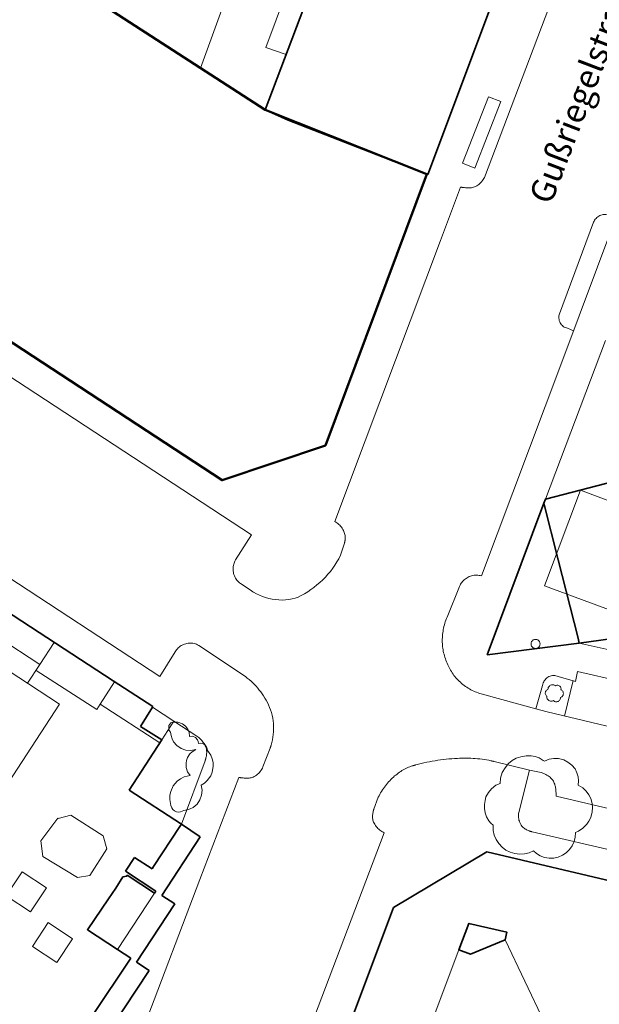
# Model space of a CAD drawing. Units: metres. Extents: x 2982 to 3482, y -487 to 25.
# Drawn here: x 3250 to 3298, y -290 to -208 of the extents above; entities that cross this region are included whole.
import ezdxf

# ---------------------------------------------------------------- set-up
doc = ezdxf.new("R2010")
doc.units = ezdxf.units.M
doc.header["$MEASUREMENT"] = 0
for name, color, linetype in [('_BAUPLATZ', 7, 'Continuous'), ('_LP_NACHBARGEBÄUDE', 7, 'Continuous'), ('_LP_STRASSEN_GELÄNDE', 7, 'Continuous'), ('_LP_VEGETATION', 7, 'Continuous'), ('_TEXT', 7, 'Continuous')]:
    doc.layers.add(name, color=color, linetype=linetype)
doc.styles.add('ERSTELLTER_STIL_1', font='txt')

msp = doc.modelspace()

# ---------------------------------------------------------------- linework, layer by layer
at = {"layer": '_BAUPLATZ', "color": 1, "linetype": 'Continuous', "lineweight": 50}
msp.add_lwpolyline([(3283.768, -220.84), (3270.345, -215.506), (3223.531, -185.237), (3208.662, -208.181), (3266.774, -246.221), (3275.353, -243.348)], close=True, dxfattribs=at)
at = {"layer": '_LP_NACHBARGEBÄUDE', "color": 7, "linetype": 'Continuous', "lineweight": 35}
for p, q in [((3283.833, -220.862), (3292.583, -197.55)), ((3283.768, -220.84), (3283.833, -220.862)), ((3293.603, -247.796), (3305.328, -244.767)), ((3252.966, -259.753), (3232.139, -246.106)), ((3293.477, -248.137), (3288.774, -260.702)), ((3293.603, -247.796), (3293.477, -248.137)), ((3293.477, -248.137), (3294.659, -252.84)), ((3294.659, -252.84), (3296.318, -259.328)), ((3296.386, -259.731), (3304.028, -258.699)), ((3296.318, -259.328), (3296.386, -259.731)), ((3257.749, -262.876), (3252.966, -259.753)), ((3288.774, -260.702), (3296.386, -259.731)), ((3261.044, -265.006), (3257.749, -262.876)), ((3260.013, -266.664), (3261.019, -265.052)), ((3261.019, -265.052), (3261.044, -265.006)), ((3261.776, -267.768), (3260.013, -266.664)), ((3259.08, -271.938), (3261.776, -267.768)), ((3263.401, -274.766), (3259.08, -271.938)), ((3261.079, -278.269), (3263.272, -274.939)), ((3263.272, -274.939), (3263.401, -274.766)), ((3264.965, -275.818), (3263.401, -274.766)), ((3261.785, -280.665), (3264.965, -275.818)), ((3258.758, -278.657), (3259.511, -277.51)), ((3259.511, -277.51), (3260.99, -278.454)), ((3288.735, -277.055), (3281.006, -281.679)), ((3303.599, -280.554), (3288.735, -277.055)), ((3260.99, -278.454), (3261.079, -278.269)), ((3257.963, -280.054), (3258.551, -279.122)), ((3258.551, -279.122), (3258.884, -279.074)), ((3261.282, -280.299), (3258.758, -278.657)), ((3258.884, -279.074), (3258.909, -278.984)), ((3258.909, -278.984), (3261.177, -280.465)), ((3257.346, -280.94), (3257.963, -280.054)), ((3257.963, -280.054), (3257.963, -280.054)), ((3257.346, -280.94), (3257.346, -280.94)), ((3261.177, -280.465), (3261.282, -280.299)), ((3262.857, -281.367), (3261.785, -280.665)), ((3259.668, -286.199), (3262.857, -281.367)), ((3281.006, -281.679), (3276.672, -293.166)), ((3259.205, -285.88), (3258.105, -285.143)), ((3255.977, -290.713), (3259.205, -285.88)), ((3260.73, -286.897), (3259.668, -286.199)), ((3257.532, -291.738), (3260.73, -286.897))]:
    msp.add_line(p, q, dxfattribs=at)
at = {"layer": '_LP_NACHBARGEBÄUDE', "color": 7, "linetype": 'Continuous', "lineweight": 13}
for p, q in [((3212.715, -235.986), (3251.665, -261.516)), ((3296.499, -247.048), (3293.531, -254.972)), ((3302.573, -249.323), (3296.499, -247.048)), ((3293.531, -254.972), (3301.11, -257.811)), ((3250.648, -263.062), (3251.665, -261.516)), ((3256.385, -265.256), (3251.348, -261.998)), ((3256.675, -264.806), (3256.385, -265.256)), ((3290.255, -284.346), (3293.515, -291.216)), ((3286.415, -285.176), (3282.557, -295.391))]:
    msp.add_line(p, q, dxfattribs=at)
at = {"layer": '_LP_NACHBARGEBÄUDE', "color": 7, "linetype": 'Continuous', "lineweight": 35}
for points in [[(3270.345, -215.506), (3276.465, -199.356), (3269.645, -195.276)], [(3283.768, -220.84), (3272.265, -216.346), (3270.345, -215.506)], [(3258.105, -285.143), (3255.605, -283.513), (3257.346, -280.94)]]:
    msp.add_lwpolyline(points, dxfattribs=at)
at = {"layer": '_LP_NACHBARGEBÄUDE', "color": 7, "linetype": 'Continuous', "lineweight": 13}
for points in [[(3223.225, -256.996), (3247.835, -273.126), (3253.295, -264.796), (3228.685, -248.676)], [(3253.175, -274.296), (3254.245, -273.996), (3256.915, -275.736), (3257.215, -276.806), (3255.805, -279.006), (3254.775, -279.176), (3251.905, -277.426), (3251.745, -276.136), (3253.145, -274.266)], [(3250.185, -278.706), (3252.205, -280.036), (3250.885, -282.026), (3248.875, -280.696)], [(3253.085, -286.236), (3251.045, -284.896), (3252.345, -282.916), (3254.385, -284.266)]]:
    msp.add_lwpolyline(points, close=True, dxfattribs=at)
for points in [[(3252.858, -259.682), (3252.855, -259.686), (3251.665, -261.516)], [(3256.675, -264.806), (3257.865, -262.956), (3257.867, -262.953)], [(3256.675, -264.806), (3261.625, -267.996), (3261.627, -267.998)]]:
    msp.add_lwpolyline(points, dxfattribs=at)
at = {"layer": '_LP_NACHBARGEBÄUDE', "color": 253, "linetype": 'Continuous', "lineweight": 9, "true_color": 0x9f9f9f}
for points in [[(3293.146, -259.799), (3293.133, -259.703), (3293.096, -259.614), (3293.037, -259.537), (3292.96, -259.478), (3292.871, -259.441), (3292.775, -259.428), (3292.679, -259.441), (3292.589, -259.478), (3292.512, -259.537), (3292.453, -259.614), (3292.416, -259.703), (3292.404, -259.799)], [(3292.404, -259.799), (3292.416, -259.895), (3292.453, -259.985), (3292.512, -260.061), (3292.589, -260.12), (3292.679, -260.158), (3292.775, -260.17), (3292.871, -260.158), (3292.96, -260.12), (3293.037, -260.061), (3293.096, -259.985), (3293.133, -259.895), (3293.146, -259.799)]]:
    msp.add_lwpolyline(points, dxfattribs=at)
at = {"layer": '_LP_NACHBARGEBÄUDE', "color": 7, "linetype": 'Continuous', "lineweight": 35}
msp.add_lwpolyline([(3290.255, -284.346), (3287.385, -285.546), (3286.415, -285.176), (3287.245, -282.986), (3290.395, -283.726)], close=True, dxfattribs=at)
at = {"layer": '_LP_STRASSEN_GELÄNDE', "color": 253, "linetype": 'Continuous', "lineweight": 9, "true_color": 0x9f9f9f}
for p, q in [((3264.974, -212.033), (3270.832, -195.986)), ((3288.537, -221.105), (3294.614, -205.085)), ((3288.874, -214.415), (3286.717, -219.928)), ((3289.903, -214.818), (3288.874, -214.415)), ((3287.746, -220.33), (3289.903, -214.818)), ((3286.717, -219.928), (3287.746, -220.33)), ((3284.887, -226.339), (3286.554, -221.907)), ((3299.44, -224.473), (3294.872, -236.642)), ((3297.594, -224.829), (3294.768, -232.413)), ((3231.301, -225.924), (3252.131, -239.566)), ((3276.12, -249.645), (3284.887, -226.339)), ((3295.435, -233.623), (3295.93, -233.824)), ((3298.566, -234.624), (3293.603, -247.796)), ((3294.872, -236.642), (3288.296, -254.167)), ((3252.131, -239.566), (3269.227, -250.763)), ((3261.621, -262.512), (3240.793, -248.867)), ((3269.227, -250.763), (3267.892, -252.841)), ((3276.598, -252.455), (3276.923, -251.455)), ((3268.31, -254.795), (3269.183, -255.385)), ((3286.482, -255.03), (3285.442, -257.571)), ((3262.888, -260.459), (3261.621, -262.512)), ((3268.709, -262.512), (3264.837, -259.923)), ((3296.386, -259.731), (3318.826, -264.773)), ((3296.098, -262.934), (3296.269, -262.101)), ((3296.269, -262.101), (3300.874, -263.15)), ((3294.657, -262.5), (3296.098, -262.934)), ((3295.894, -262.839), (3295.181, -265.797)), ((3292.812, -265.198), (3293.365, -263.247)), ((3288.266, -263.945), (3292.812, -265.198)), ((3262.786, -266.217), (3261.019, -265.052)), ((3292.812, -265.198), (3293.744, -265.438)), ((3262.786, -266.217), (3261.776, -267.768)), ((3264.685, -267.45), (3262.786, -266.217)), ((3293.744, -265.438), (3305.883, -268.324)), ((3270.171, -270), (3270.764, -268.443)), ((3263.401, -274.766), (3265.363, -269.514)), ((3292.265, -270.279), (3289.331, -269.556)), ((3291.386, -273.778), (3292.265, -270.279)), ((3293.234, -270.473), (3292.265, -270.279)), ((3264.935, -279.356), (3268.163, -270.875)), ((3279.732, -272.522), (3279.369, -273.5)), ((3296.485, -272.908), (3294.482, -272.436)), ((3320.722, -278.616), (3296.485, -272.908)), ((3280.225, -275.473), (3271.385, -298.751)), ((3301.915, -277.589), (3292.49, -275.387)), ((3256.078, -302.627), (3264.935, -279.356)), ((3258.105, -285.143), (3261.177, -280.465))]:
    msp.add_line(p, q, dxfattribs=at)
for points in [[(3272.084, -210.917), (3270.416, -210.332), (3274.855, -198.393)], [(3286.554, -221.907), (3286.577, -221.912), (3286.601, -221.916), (3286.625, -221.92), (3286.649, -221.924), (3286.673, -221.927), (3286.696, -221.931), (3286.72, -221.934), (3286.744, -221.937), (3286.768, -221.939), (3286.792, -221.942), (3286.816, -221.945), (3286.896, -221.955), (3286.976, -221.963), (3287.057, -221.969), (3287.138, -221.974), (3287.219, -221.976), (3287.3, -221.974), (3287.381, -221.969), (3287.462, -221.96), (3287.543, -221.945), (3287.623, -221.926), (3287.704, -221.9), (3287.804, -221.859), (3287.9, -221.809), (3287.989, -221.752), (3288.074, -221.688), (3288.153, -221.617), (3288.228, -221.542), (3288.298, -221.461), (3288.363, -221.377), (3288.425, -221.289), (3288.483, -221.198), (3288.537, -221.105)], [(3298.902, -224.262), (3298.805, -224.226), (3298.704, -224.201), (3298.602, -224.186), (3298.499, -224.183), (3298.396, -224.19), (3298.294, -224.208), (3298.194, -224.236), (3298.099, -224.275), (3298.014, -224.32), (3297.934, -224.373), (3297.859, -224.434), (3297.791, -224.502), (3297.73, -224.576), (3297.676, -224.656), (3297.631, -224.74), (3297.594, -224.829)], [(3294.768, -232.413), (3294.739, -232.506), (3294.72, -232.602), (3294.712, -232.699), (3294.713, -232.796), (3294.726, -232.893), (3294.748, -232.987), (3294.781, -233.079), (3294.823, -233.167), (3294.874, -233.251), (3294.935, -233.328), (3295.003, -233.399), (3295.079, -233.462), (3295.161, -233.517), (3295.248, -233.562), (3295.34, -233.598), (3295.435, -233.623)], [(3276.923, -251.455), (3276.93, -251.432), (3276.937, -251.409), (3276.943, -251.386), (3276.949, -251.363), (3276.954, -251.339), (3276.958, -251.316), (3276.963, -251.293), (3276.967, -251.27), (3276.97, -251.246), (3276.974, -251.223), (3276.983, -251.142), (3276.988, -251.06), (3276.989, -250.979), (3276.985, -250.897), (3276.976, -250.815), (3276.962, -250.732), (3276.942, -250.65), (3276.916, -250.569), (3276.885, -250.487), (3276.847, -250.406), (3276.792, -250.306), (3276.733, -250.213), (3276.67, -250.125), (3276.603, -250.043), (3276.532, -249.966), (3276.458, -249.893), (3276.379, -249.825), (3276.296, -249.762), (3276.21, -249.702), (3276.12, -249.645)], [(3267.892, -252.841), (3267.845, -252.926), (3267.805, -253.013), (3267.77, -253.103), (3267.741, -253.195), (3267.719, -253.289), (3267.702, -253.383), (3267.692, -253.479), (3267.687, -253.576), (3267.69, -253.672), (3267.698, -253.768), (3267.713, -253.863), (3267.734, -253.957), (3267.763, -254.057), (3267.799, -254.154), (3267.842, -254.248), (3267.891, -254.34), (3267.947, -254.427), (3268.009, -254.511), (3268.076, -254.59), (3268.149, -254.663), (3268.227, -254.732), (3268.31, -254.795)], [(3269.183, -255.385), (3269.196, -255.394), (3269.21, -255.404), (3269.224, -255.413), (3269.237, -255.422), (3269.251, -255.43), (3269.265, -255.439), (3269.279, -255.448), (3269.293, -255.456), (3269.307, -255.465), (3269.321, -255.473), (3269.335, -255.482), (3269.349, -255.49), (3269.363, -255.499), (3269.377, -255.507), (3269.392, -255.515), (3269.625, -255.642), (3269.87, -255.757), (3270.124, -255.86), (3270.387, -255.949), (3270.656, -256.024), (3270.929, -256.083), (3271.206, -256.127), (3271.484, -256.154), (3271.762, -256.163), (3272.038, -256.153), (3272.31, -256.124), (3272.577, -256.076), (3272.838, -256.006), (3273.089, -255.914), (3273.331, -255.799), (3273.607, -255.644), (3273.877, -255.478), (3274.141, -255.3), (3274.398, -255.113), (3274.647, -254.915), (3274.888, -254.707), (3275.121, -254.49), (3275.344, -254.263), (3275.557, -254.028), (3275.76, -253.785), (3275.952, -253.534), (3276.132, -253.275), (3276.3, -253.008), (3276.455, -252.735), (3276.598, -252.455)], [(3288.296, -254.167), (3288.195, -254.14), (3288.093, -254.12), (3287.99, -254.108), (3287.887, -254.102), (3287.783, -254.104), (3287.679, -254.113), (3287.577, -254.129), (3287.476, -254.153), (3287.376, -254.183), (3287.28, -254.22), (3287.185, -254.264), (3287.095, -254.314), (3287.014, -254.366), (3286.937, -254.423), (3286.864, -254.485), (3286.795, -254.552), (3286.73, -254.622), (3286.67, -254.697), (3286.615, -254.776), (3286.565, -254.858), (3286.521, -254.943), (3286.482, -255.03)], [(3285.442, -257.571), (3285.387, -257.702), (3285.337, -257.833), (3285.292, -257.965), (3285.25, -258.096), (3285.213, -258.227), (3285.179, -258.358), (3285.15, -258.49), (3285.124, -258.621), (3285.102, -258.752), (3285.084, -258.884), (3285.069, -259.015), (3285.057, -259.146), (3285.049, -259.278), (3285.044, -259.409), (3285.042, -259.54), (3285.043, -259.665), (3285.048, -259.79), (3285.056, -259.915), (3285.069, -260.039), (3285.085, -260.164), (3285.104, -260.289), (3285.128, -260.413), (3285.155, -260.538), (3285.185, -260.663), (3285.219, -260.787), (3285.257, -260.912), (3285.298, -261.036), (3285.343, -261.161), (3285.391, -261.286), (3285.443, -261.41), (3285.497, -261.533), (3285.553, -261.653), (3285.61, -261.769), (3285.67, -261.883), (3285.732, -261.993), (3285.797, -262.101), (3285.865, -262.206), (3285.936, -262.309), (3286.01, -262.41), (3286.088, -262.509), (3286.169, -262.607), (3286.255, -262.702), (3286.345, -262.797), (3286.44, -262.89), (3286.54, -262.982), (3286.645, -263.075), (3286.752, -263.162), (3286.859, -263.246), (3286.967, -263.325), (3287.076, -263.401), (3287.187, -263.472), (3287.299, -263.539), (3287.412, -263.602), (3287.528, -263.662), (3287.645, -263.718), (3287.764, -263.77), (3287.886, -263.819), (3288.01, -263.864), (3288.136, -263.906), (3288.266, -263.945)], [(3264.837, -259.923), (3264.747, -259.876), (3264.655, -259.836), (3264.56, -259.802), (3264.463, -259.775), (3264.365, -259.755), (3264.265, -259.742), (3264.164, -259.736), (3264.064, -259.737), (3263.963, -259.745), (3263.864, -259.76), (3263.763, -259.783), (3263.664, -259.813), (3263.568, -259.85), (3263.474, -259.894), (3263.385, -259.945), (3263.298, -260.002), (3263.217, -260.065), (3263.14, -260.134), (3263.068, -260.208), (3263.002, -260.287), (3262.942, -260.371), (3262.888, -260.459)], [(3270.764, -268.443), (3270.77, -268.427), (3270.776, -268.41), (3270.782, -268.393), (3270.788, -268.377), (3270.794, -268.36), (3270.8, -268.343), (3270.806, -268.327), (3270.812, -268.31), (3270.817, -268.293), (3270.822, -268.276), (3270.828, -268.259), (3270.833, -268.243), (3270.838, -268.226), (3270.843, -268.209), (3270.849, -268.192), (3270.908, -267.978), (3270.958, -267.76), (3270.998, -267.539), (3271.027, -267.315), (3271.047, -267.089), (3271.055, -266.863), (3271.053, -266.635), (3271.04, -266.407), (3271.016, -266.179), (3270.981, -265.952), (3270.934, -265.726), (3270.875, -265.503), (3270.804, -265.282), (3270.722, -265.064), (3270.627, -264.849), (3270.533, -264.66), (3270.434, -264.476), (3270.33, -264.296), (3270.221, -264.121), (3270.108, -263.952), (3269.989, -263.787), (3269.866, -263.627), (3269.738, -263.471), (3269.605, -263.32), (3269.467, -263.174), (3269.325, -263.033), (3269.178, -262.896), (3269.026, -262.763), (3268.87, -262.636), (3268.709, -262.512)], [(3293.365, -263.247), (3293.382, -263.144), (3293.412, -263.044), (3293.452, -262.947), (3293.503, -262.856), (3293.564, -262.771), (3293.634, -262.694), (3293.712, -262.624), (3293.798, -262.564), (3293.89, -262.514), (3293.981, -262.477), (3294.076, -262.449), (3294.173, -262.431), (3294.272, -262.424), (3294.37, -262.428), (3294.468, -262.442), (3294.564, -262.466), (3294.657, -262.5)], [(3265.363, -269.514), (3265.371, -269.492), (3265.38, -269.469), (3265.388, -269.447), (3265.395, -269.424), (3265.402, -269.401), (3265.409, -269.378), (3265.415, -269.355), (3265.421, -269.332), (3265.427, -269.309), (3265.433, -269.286), (3265.439, -269.263), (3265.457, -269.182), (3265.473, -269.101), (3265.486, -269.018), (3265.495, -268.934), (3265.5, -268.85), (3265.501, -268.766), (3265.497, -268.681), (3265.487, -268.598), (3265.473, -268.514), (3265.452, -268.432), (3265.425, -268.351), (3265.383, -268.25), (3265.335, -268.153), (3265.281, -268.06), (3265.222, -267.971), (3265.158, -267.885), (3265.09, -267.803), (3265.017, -267.725), (3264.939, -267.65), (3264.858, -267.58), (3264.773, -267.513), (3264.685, -267.45)], [(3289.331, -269.556), (3289.314, -269.552), (3289.297, -269.548), (3289.28, -269.543), (3289.263, -269.539), (3289.246, -269.535), (3289.229, -269.531), (3289.212, -269.527), (3289.195, -269.523), (3289.178, -269.52), (3289.161, -269.516), (3289.144, -269.512), (3289.127, -269.508), (3289.11, -269.505), (3289.093, -269.501), (3289.076, -269.497), (3288.892, -269.46), (3288.708, -269.426), (3288.523, -269.397), (3288.338, -269.37), (3288.152, -269.347), (3287.966, -269.328), (3287.779, -269.312), (3287.593, -269.299), (3287.406, -269.29), (3287.219, -269.283), (3287.033, -269.28), (3286.847, -269.28), (3286.66, -269.282), (3286.475, -269.288), (3286.29, -269.296), (3286.058, -269.31), (3285.827, -269.326), (3285.596, -269.345), (3285.364, -269.368), (3285.133, -269.393), (3284.902, -269.422), (3284.671, -269.454), (3284.44, -269.489), (3284.21, -269.528), (3283.98, -269.571), (3283.751, -269.617), (3283.523, -269.668), (3283.295, -269.722), (3283.068, -269.78), (3282.843, -269.842)], [(3268.163, -270.875), (3268.187, -270.88), (3268.212, -270.884), (3268.237, -270.888), (3268.262, -270.892), (3268.287, -270.896), (3268.312, -270.899), (3268.337, -270.902), (3268.362, -270.905), (3268.387, -270.908), (3268.412, -270.91), (3268.437, -270.913), (3268.519, -270.922), (3268.602, -270.93), (3268.684, -270.936), (3268.767, -270.941), (3268.851, -270.942), (3268.934, -270.939), (3269.017, -270.933), (3269.1, -270.922), (3269.183, -270.905), (3269.265, -270.883), (3269.348, -270.854), (3269.451, -270.808), (3269.548, -270.753), (3269.638, -270.69), (3269.723, -270.621), (3269.802, -270.545), (3269.875, -270.464), (3269.943, -270.378), (3270.006, -270.288), (3270.065, -270.194), (3270.12, -270.098), (3270.171, -270)], [(3282.843, -269.842), (3282.826, -269.846), (3282.808, -269.85), (3282.792, -269.853), (3282.775, -269.857), (3282.758, -269.862), (3282.741, -269.866), (3282.724, -269.87), (3282.707, -269.875), (3282.69, -269.879), (3282.673, -269.884), (3282.657, -269.889), (3282.64, -269.894), (3282.623, -269.899), (3282.606, -269.904), (3282.59, -269.909), (3282.472, -269.948), (3282.356, -269.99), (3282.242, -270.036), (3282.129, -270.085), (3282.018, -270.137), (3281.909, -270.193), (3281.801, -270.252), (3281.695, -270.315), (3281.591, -270.38), (3281.488, -270.45), (3281.386, -270.522), (3281.286, -270.598), (3281.188, -270.677), (3281.091, -270.759), (3280.996, -270.845), (3280.89, -270.945), (3280.787, -271.047), (3280.687, -271.149), (3280.591, -271.254), (3280.497, -271.36), (3280.407, -271.468), (3280.32, -271.577), (3280.236, -271.689), (3280.155, -271.802), (3280.077, -271.917), (3280.002, -272.034), (3279.93, -272.153), (3279.861, -272.274), (3279.795, -272.397), (3279.732, -272.522)], [(3294.482, -272.436), (3294.482, -272.412), (3294.483, -272.388), (3294.482, -272.363), (3294.482, -272.339), (3294.482, -272.315), (3294.481, -272.291), (3294.48, -272.266), (3294.479, -272.242), (3294.478, -272.218), (3294.476, -272.194), (3294.475, -272.169), (3294.474, -272.145), (3294.469, -272.065), (3294.464, -271.984), (3294.458, -271.904), (3294.45, -271.825), (3294.439, -271.745), (3294.426, -271.666), (3294.41, -271.588), (3294.389, -271.51), (3294.364, -271.432), (3294.334, -271.354), (3294.299, -271.277), (3294.258, -271.2), (3294.197, -271.105), (3294.129, -271.017), (3294.057, -270.937), (3293.979, -270.864), (3293.897, -270.797), (3293.81, -270.736), (3293.72, -270.681), (3293.627, -270.631), (3293.532, -270.585), (3293.434, -270.544), (3293.334, -270.507), (3293.234, -270.473)], [(3279.369, -273.5), (3279.36, -273.523), (3279.352, -273.546), (3279.344, -273.569), (3279.337, -273.592), (3279.33, -273.615), (3279.324, -273.639), (3279.318, -273.662), (3279.313, -273.685), (3279.308, -273.709), (3279.303, -273.732), (3279.298, -273.755), (3279.282, -273.836), (3279.27, -273.919), (3279.262, -274.002), (3279.257, -274.085), (3279.258, -274.169), (3279.263, -274.253), (3279.274, -274.337), (3279.291, -274.421), (3279.314, -274.504), (3279.344, -274.586), (3279.382, -274.667), (3279.437, -274.767), (3279.497, -274.86), (3279.562, -274.948), (3279.631, -275.031), (3279.704, -275.108), (3279.782, -275.18), (3279.863, -275.248), (3279.948, -275.31), (3280.037, -275.369), (3280.129, -275.423), (3280.225, -275.473)], [(3292.49, -275.387), (3292.466, -275.382), (3292.443, -275.377), (3292.419, -275.371), (3292.396, -275.364), (3292.374, -275.357), (3292.351, -275.35), (3292.328, -275.342), (3292.305, -275.334), (3292.282, -275.326), (3292.26, -275.317), (3292.182, -275.287), (3292.106, -275.255), (3292.032, -275.22), (3291.961, -275.183), (3291.891, -275.141), (3291.825, -275.094), (3291.761, -275.041), (3291.699, -274.981), (3291.641, -274.914), (3291.587, -274.837), (3291.523, -274.731), (3291.472, -274.626), (3291.432, -274.52), (3291.401, -274.414), (3291.38, -274.308), (3291.367, -274.202), (3291.363, -274.096), (3291.364, -273.99), (3291.372, -273.884), (3291.386, -273.778)]]:
    msp.add_lwpolyline(points, dxfattribs=at)
at = {"layer": '_LP_VEGETATION', "color": 94, "linetype": 'Continuous', "lineweight": 13, "true_color": 0x00a800, "flags": 128}
for points in [[(3294.684, -263.248), (3294.74, -263.279), (3294.795, -263.321), (3294.841, -263.374), (3294.866, -263.429), (3294.883, -263.485), (3294.891, -263.54), (3294.887, -263.6), (3294.949, -263.634), (3294.996, -263.682), (3295.032, -263.732), (3295.058, -263.782), (3295.077, -263.853), (3295.084, -263.906), (3295.08, -263.968), (3295.06, -264.046), (3295.034, -264.096), (3295.004, -264.136), (3294.999, -264.144), (3294.949, -264.193), (3294.89, -264.232), (3294.849, -264.253), (3294.844, -264.317), (3294.829, -264.379), (3294.803, -264.436), (3294.767, -264.488), (3294.721, -264.532), (3294.668, -264.567), (3294.61, -264.592), (3294.548, -264.606), (3294.484, -264.608), (3294.421, -264.597), (3294.361, -264.576), (3294.307, -264.544), (3294.269, -264.506), (3294.207, -264.533), (3294.142, -264.548), (3294.076, -264.552), (3294.009, -264.544), (3293.945, -264.525), (3293.886, -264.495), (3293.833, -264.454), (3293.788, -264.405), (3293.751, -264.35), (3293.726, -264.288), (3293.712, -264.224), (3293.708, -264.151), (3293.676, -264.125), (3293.651, -264.092), (3293.618, -264.038), (3293.598, -263.981), (3293.588, -263.92), (3293.588, -263.865), (3293.598, -263.809), (3293.611, -263.761), (3293.644, -263.701), (3293.687, -263.648), (3293.745, -263.6), (3293.806, -263.573), (3293.813, -263.501), (3293.835, -263.422), (3293.877, -263.357), (3293.923, -263.298), (3293.974, -263.258), (3294.03, -263.227), (3294.093, -263.206), (3294.164, -263.193), (3294.234, -263.195), (3294.29, -263.204), (3294.347, -263.221), (3294.403, -263.256), (3294.42, -263.267), (3294.482, -263.241), (3294.548, -263.229), (3294.615, -263.231)], [(3295.109, -269.418), (3295.442, -269.604), (3295.775, -269.853), (3296.05, -270.173), (3296.197, -270.506), (3296.3, -270.839), (3296.351, -271.171), (3296.325, -271.53), (3296.696, -271.734), (3296.978, -272.022), (3297.195, -272.323), (3297.349, -272.624), (3297.464, -273.046), (3297.509, -273.366), (3297.483, -273.737), (3297.362, -274.204), (3297.208, -274.505), (3297.029, -274.748), (3296.997, -274.793), (3296.696, -275.087), (3296.344, -275.324), (3296.095, -275.445), (3296.069, -275.829), (3295.98, -276.2), (3295.82, -276.546), (3295.602, -276.859), (3295.327, -277.122), (3295.014, -277.333), (3294.662, -277.48), (3294.291, -277.563), (3293.907, -277.576), (3293.529, -277.512), (3293.171, -277.384), (3292.845, -277.192), (3292.614, -276.968), (3292.243, -277.128), (3291.853, -277.218), (3291.456, -277.243), (3291.059, -277.192), (3290.676, -277.077), (3290.317, -276.898), (3290.004, -276.655), (3289.729, -276.36), (3289.511, -276.028), (3289.357, -275.656), (3289.274, -275.273), (3289.249, -274.838), (3289.057, -274.678), (3288.91, -274.479), (3288.711, -274.159), (3288.59, -273.814), (3288.532, -273.449), (3288.532, -273.116), (3288.59, -272.784), (3288.666, -272.496), (3288.865, -272.137), (3289.127, -271.818), (3289.473, -271.53), (3289.837, -271.37), (3289.882, -270.935), (3290.01, -270.461), (3290.266, -270.071), (3290.541, -269.719), (3290.848, -269.476), (3291.181, -269.29), (3291.558, -269.162), (3291.987, -269.085), (3292.409, -269.098), (3292.742, -269.156), (3293.088, -269.258), (3293.42, -269.463), (3293.523, -269.533), (3293.894, -269.373), (3294.291, -269.303), (3294.694, -269.316)]]:
    msp.add_lwpolyline(points, close=True, dxfattribs=at)
at = {"layer": '_LP_VEGETATION', "color": 94, "linetype": 'Continuous', "lineweight": 13, "true_color": 0x00a800}
msp.add_lwpolyline([(3264.817, -268.055), (3264.972, -268.035), (3265.126, -268.056), (3265.269, -268.117), (3265.392, -268.213), (3265.508, -268.385), (3265.559, -268.638), (3265.838, -269.033), (3265.961, -269.331), (3266.031, -269.646), (3266.044, -269.969), (3265.957, -270.444), (3265.831, -270.741), (3265.55, -271.134), (3265.309, -271.349), (3265.034, -271.518), (3265.114, -271.931), (3265.084, -272.35), (3264.945, -272.746), (3264.707, -273.093), (3264.386, -273.365), (3264.138, -273.495), (3263.87, -273.58), (3263.592, -273.616), (3263.334, -273.741), (3263.162, -273.759), (3262.991, -273.73), (3262.834, -273.658), (3262.701, -273.547), (3262.602, -273.405), (3262.52, -273.195), (3262.431, -272.698), (3262.445, -272.362), (3262.519, -272.033), (3262.734, -271.577), (3263.062, -271.193), (3263.331, -270.991), (3263.632, -270.839), (3264.121, -270.716), (3263.923, -270.412), (3263.812, -270.066), (3263.795, -269.703), (3263.837, -269.465), (3263.92, -269.237), (3264.116, -268.931), (3264.289, -268.761), (3264.597, -268.569), (3264.185, -268.648), (3263.767, -268.617), (3263.372, -268.477), (3263.028, -268.238), (3262.757, -267.918), (3262.628, -267.67), (3262.544, -267.403), (3262.509, -267.125), (3262.4, -266.981), (3262.354, -266.853), (3262.37, -266.584), (3262.519, -266.36), (3262.694, -266.284), (3263.108, -266.285), (3263.496, -266.43), (3263.741, -266.623), (3263.927, -266.873), (3264.041, -267.162), (3264.075, -267.472), (3264.333, -267.462), (3264.571, -267.562), (3264.743, -267.755), (3264.8, -267.9)], close=True, dxfattribs=at)

# ---------------------------------------------------------------- texts
at = {"layer": '_TEXT', "color": 7, "linetype": 'Continuous', "lineweight": 20, "insert": (3293.116, -223.096), "char_height": 2, "attachment_point": 4, "rotation": 69.1, "style": 'ERSTELLTER_STIL_1'}
msp.add_mtext('\\A1;{\\pql;\\fHelvetica-Normal|b0|i0|c0|p0;\\W1.000000;Gußriegelstraße}', dxfattribs=at)

doc.saveas('drawing.dxf')
